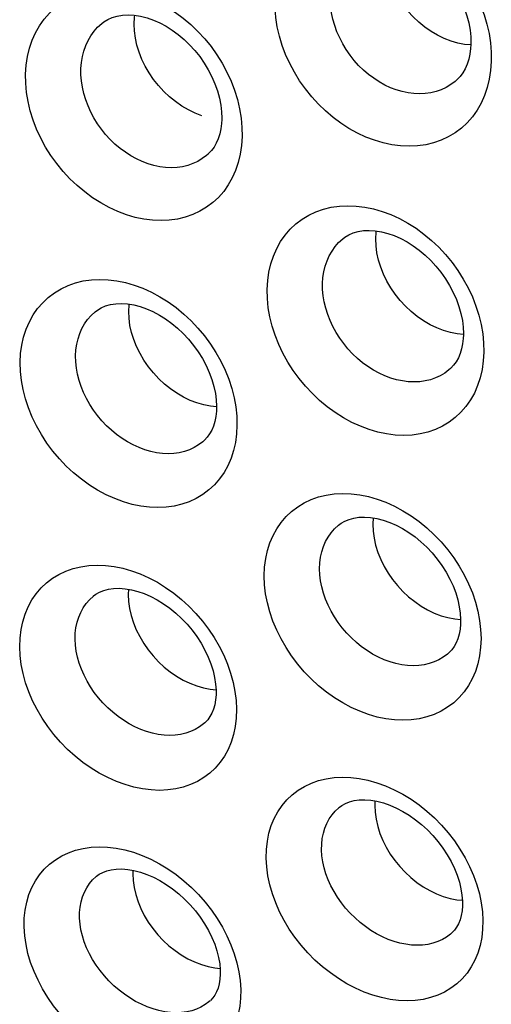
# Model space of a CAD drawing. Units: inches. Extents: x 64.9 to 145.3, y 113.1 to 184.2.
# Drawn here: x 99.7 to 102, y 140.4 to 145.2 of the extents above; entities that cross this region are included whole.
import ezdxf

# ---------------------------------------------------------------- set-up
doc = ezdxf.new("R2010")
doc.units = ezdxf.units.IN
doc.header["$MEASUREMENT"] = 0

# ---------------------------------------------------------------- blocks, each defined once
blk = doc.blocks.new('block 4532')
at = {"color": 7, "lineweight": 25, "true_color": 0xffffff}
blk.add_lwpolyline([(101.7199, 142.2647), (101.7534, 142.2551), (101.7867, 142.2486), (101.8157, 142.2459)], dxfattribs=at)
blk = doc.blocks.new('block 4548')
at = {"color": 7, "lineweight": 25, "true_color": 0xffffff}
blk.add_lwpolyline([(100.5454, 140.5554), (100.5788, 140.5458), (100.6121, 140.5393), (100.6373, 140.5369)], dxfattribs=at)
blk = doc.blocks.new('block 4551')
at = {"color": 7, "lineweight": 25, "true_color": 0xffffff}
blk.add_lwpolyline([(101.731, 140.8889), (101.7644, 140.8793), (101.7977, 140.8728), (101.8244, 140.8702)], dxfattribs=at)
blk = doc.blocks.new('block 4554')
at = {"color": 7, "lineweight": 25, "true_color": 0xffffff}
blk.add_lwpolyline([(100.5225, 141.9207), (100.556, 141.911), (100.5893, 141.9046), (100.6173, 141.9019)], dxfattribs=at)
blk = doc.blocks.new('block 4752')
at = {"color": 7, "lineweight": 25, "true_color": 0xffffff}
blk.add_lwpolyline([(100.209, 141.0005), (100.2108, 140.9668), (100.2157, 140.9326), (100.2238, 140.898), (100.2349, 140.8635), (100.249, 140.8293), (100.2659, 140.7957), (100.2854, 140.763), (100.3075, 140.7316), (100.3318, 140.7017), (100.3582, 140.6736), (100.3864, 140.6476), (100.4162, 140.6238), (100.4472, 140.6025), (100.4793, 140.5839), (100.5122, 140.5682), (100.5454, 140.5554)], dxfattribs=at)
blk = doc.blocks.new('block 4757')
at = {"color": 7, "lineweight": 25, "true_color": 0xffffff}
blk.add_lwpolyline([(101.3949, 141.3351), (101.3967, 141.3014), (101.4016, 141.2671), (101.4096, 141.2324), (101.4206, 141.1978), (101.4347, 141.1635), (101.4515, 141.1298), (101.471, 141.0971), (101.493, 141.0656), (101.5173, 141.0356), (101.5436, 141.0074), (101.5718, 140.9813), (101.6016, 140.9575), (101.6327, 140.9361), (101.6648, 140.9175), (101.6977, 140.9017), (101.731, 140.8889)], dxfattribs=at)
blk = doc.blocks.new('block 4759')
at = {"color": 7, "lineweight": 25, "true_color": 0xffffff}
blk.add_lwpolyline([(100.1871, 142.3678), (100.1887, 142.334), (100.1936, 142.2995), (100.2015, 142.2648), (100.2125, 142.2301), (100.2265, 142.1957), (100.2432, 142.162), (100.2627, 142.1292), (100.2847, 142.0976), (100.3089, 142.0676), (100.3352, 142.0393), (100.3634, 142.0132), (100.3932, 141.9893), (100.4243, 141.9679), (100.4564, 141.9492), (100.4892, 141.9334), (100.5225, 141.9207)], dxfattribs=at)
blk = doc.blocks.new('block 4763')
at = {"color": 7, "lineweight": 25, "true_color": 0xffffff}
blk.add_lwpolyline([(101.3852, 142.7126), (101.3868, 142.6788), (101.3915, 142.6443), (101.3994, 142.6095), (101.4103, 142.5747), (101.4242, 142.5402), (101.441, 142.5064), (101.4604, 142.4735), (101.4823, 142.4419), (101.5065, 142.4119), (101.5328, 142.3836), (101.5609, 142.3574), (101.5906, 142.3334), (101.6217, 142.312), (101.6538, 142.2934), (101.6866, 142.2775), (101.7199, 142.2647)], dxfattribs=at)
blk = doc.blocks.new('block 4795')
at = {"color": 7, "lineweight": 25, "true_color": 0xffffff}
blk.add_lwpolyline([(100.6382, 140.5225), (100.6382, 140.5082), (100.6366, 140.4842), (100.6329, 140.4612), (100.6272, 140.4403), (100.62, 140.4219), (100.6114, 140.4058), (100.6014, 140.3918), (100.5903, 140.3799)], dxfattribs=at)
blk = doc.blocks.new('block 4801')
at = {"color": 7, "lineweight": 25, "true_color": 0xffffff}
blk.add_lwpolyline([(99.9486, 140.7825), (99.9487, 140.8102), (99.9512, 140.8371), (99.956, 140.8629), (99.9631, 140.8874), (99.9724, 140.9105), (99.9838, 140.9321), (99.9973, 140.952), (100.0127, 140.9702), (100.03, 140.9866), (100.032, 140.9882)], dxfattribs=at)
blk = doc.blocks.new('block 4803')
at = {"color": 7, "lineweight": 25, "true_color": 0xffffff}
blk.add_lwpolyline([(101.8249, 140.8588), (101.8248, 140.8438), (101.8229, 140.8194), (101.8189, 140.7959), (101.813, 140.7746), (101.8054, 140.7556), (101.7964, 140.7388), (101.7859, 140.7243), (101.7743, 140.7119), (101.7725, 140.7102)], dxfattribs=at)
blk = doc.blocks.new('block 4807')
at = {"color": 7, "lineweight": 25, "true_color": 0xffffff}
blk.add_lwpolyline([(100.6175, 141.8931), (100.6173, 141.8774), (100.6151, 141.8526), (100.6109, 141.8287), (100.6046, 141.8069), (100.5967, 141.7873), (100.5872, 141.77), (100.5764, 141.7549), (100.5642, 141.742), (100.5623, 141.7401)], dxfattribs=at)
blk = doc.blocks.new('block 4808')
at = {"color": 7, "lineweight": 25, "true_color": 0xffffff}
blk.add_lwpolyline([(101.1346, 141.1172), (101.1351, 141.1453), (101.138, 141.1725), (101.1432, 141.1985), (101.1507, 141.2234), (101.1603, 141.2468), (101.1721, 141.2687), (101.1859, 141.289), (101.2017, 141.3075), (101.2193, 141.3241), (101.2212, 141.3257)], dxfattribs=at)
blk = doc.blocks.new('block 4810')
at = {"color": 7, "lineweight": 25, "true_color": 0xffffff}
blk.add_lwpolyline([(99.6769, 140.7401), (99.6778, 140.7823), (99.6819, 140.8226), (99.6894, 140.8611), (99.7004, 140.8979), (99.7147, 140.9328), (99.732, 140.9653), (99.7523, 140.9953), (99.7757, 141.0229), (99.8016, 141.0475), (99.8301, 141.0692), (99.8612, 141.088), (99.8942, 141.1035), (99.9294, 141.1157), (99.9665, 141.1247), (100.0049, 141.1302), (100.0448, 141.1322), (100.086, 141.1307), (100.1278, 141.1258), (100.1702, 141.1173), (100.2132, 141.1053), (100.2559, 141.09), (100.2983, 141.0713), (100.3404, 141.0494), (100.3814, 141.0246), (100.4212, 140.9968), (100.4599, 140.9662), (100.4967, 140.9334), (100.5316, 140.8982), (100.5646, 140.8608), (100.5952, 140.8218), (100.6231, 140.7812), (100.6485, 140.7391), (100.6709, 140.6963), (100.6903, 140.6527), (100.7066, 140.6084), (100.7196, 140.5643), (100.7291, 140.5206), (100.7353, 140.477), (100.7382, 140.4337)], dxfattribs=at)
blk = doc.blocks.new('block 4813')
at = {"color": 7, "lineweight": 25, "true_color": 0xffffff}
blk.add_lwpolyline([(100.7382, 140.4337), (100.7373, 140.3914), (100.7331, 140.3509), (100.7255, 140.3125), (100.7146, 140.2757), (100.7003, 140.2409), (100.6831, 140.2086), (100.6628, 140.1788), (100.6396, 140.1516), (100.6139, 140.1273), (100.5856, 140.106), (100.5548, 140.0876), (100.522, 140.0725), (100.4872, 140.0606), (100.4504, 140.052), (100.4122, 140.0467), (100.3726, 140.045), (100.3316, 140.0466), (100.29, 140.0517), (100.2477, 140.0603), (100.2048, 140.0723), (100.1622, 140.0876), (100.1198, 140.1062), (100.0777, 140.128), (100.0366, 140.1526), (99.9967, 140.1801), (99.9578, 140.2104), (99.9208, 140.243), (99.8857, 140.2779), (99.8524, 140.3151), (99.8216, 140.3538), (99.7934, 140.3941), (99.7677, 140.4359), (99.7451, 140.4785), (99.7255, 140.5219), (99.7089, 140.566), (99.6958, 140.61), (99.6861, 140.6535), (99.6798, 140.6969), (99.6769, 140.7401)], dxfattribs=at)
blk = doc.blocks.new('block 4815')
at = {"color": 7, "lineweight": 25, "true_color": 0xffffff}
blk.add_lwpolyline([(101.8158, 142.2396), (101.8153, 142.2232), (101.8129, 142.198), (101.8084, 142.1737), (101.8019, 142.1514), (101.7936, 142.1313), (101.7837, 142.1135), (101.7724, 142.0978), (101.7598, 142.0844), (101.7577, 142.0824)], dxfattribs=at)
blk = doc.blocks.new('block 4816')
at = {"color": 7, "lineweight": 25, "true_color": 0xffffff}
blk.add_lwpolyline([(100.8629, 141.0774), (100.8642, 141.1199), (100.8687, 141.1605), (100.8766, 141.1992), (100.8879, 141.2364), (100.9025, 141.2716), (100.9202, 141.3044), (100.9409, 141.3348), (100.9646, 141.3626), (100.9908, 141.3875), (101.0197, 141.4095), (101.0511, 141.4285), (101.0845, 141.4442), (101.1199, 141.4566), (101.1573, 141.4657), (101.196, 141.4713), (101.2361, 141.4734), (101.2775, 141.4719), (101.3194, 141.467), (101.3619, 141.4584), (101.4049, 141.4463), (101.4475, 141.431), (101.4899, 141.4122), (101.5319, 141.3902), (101.5727, 141.3652), (101.6124, 141.3373), (101.6509, 141.3066), (101.6874, 141.2735), (101.7221, 141.2382), (101.7549, 141.2005), (101.7851, 141.1613), (101.8127, 141.1205), (101.8378, 141.0782), (101.8599, 141.0351), (101.8788, 140.9912), (101.8948, 140.9466), (101.9075, 140.9022), (101.9166, 140.8582), (101.9225, 140.8144), (101.9249, 140.7708)], dxfattribs=at)
blk = doc.blocks.new('block 4819')
at = {"color": 7, "lineweight": 25, "true_color": 0xffffff}
blk.add_lwpolyline([(101.9249, 140.7708), (101.9237, 140.7282), (101.9192, 140.6875), (101.9113, 140.6487), (101.9, 140.6115), (101.8853, 140.5763), (101.8677, 140.5436), (101.8471, 140.5135), (101.8235, 140.4859), (101.7973, 140.4613), (101.7686, 140.4397), (101.7373, 140.421), (101.7041, 140.4057), (101.6689, 140.3937), (101.6317, 140.3849), (101.5932, 140.3797), (101.5533, 140.3779), (101.5121, 140.3796), (101.4704, 140.3848), (101.428, 140.3935), (101.3851, 140.4056), (101.3425, 140.421), (101.3002, 140.4398), (101.2582, 140.4617), (101.2173, 140.4865), (101.1776, 140.5142), (101.139, 140.5448), (101.1022, 140.5776), (101.0674, 140.6127), (101.0345, 140.6501), (101.004, 140.689), (100.9762, 140.7295), (100.9509, 140.7716), (100.9287, 140.8144), (100.9095, 140.858), (100.8934, 140.9023), (100.8806, 140.9465), (100.8714, 140.9903), (100.8655, 141.0339), (100.8629, 141.0774)], dxfattribs=at)
blk = doc.blocks.new('block 4820')
at = {"color": 7, "lineweight": 25, "true_color": 0xffffff}
blk.add_lwpolyline([(99.9269, 142.15), (99.9277, 142.1783), (99.931, 142.2058), (99.9365, 142.2322), (99.9443, 142.2573), (99.9543, 142.2811), (99.9665, 142.3033), (99.9807, 142.3239), (99.9968, 142.3427), (100.0165, 142.3611)], dxfattribs=at)
blk = doc.blocks.new('block 4823')
at = {"color": 7, "lineweight": 25, "true_color": 0xffffff}
blk.add_lwpolyline([(100.6198, 143.284), (100.6192, 143.2669), (100.6165, 143.2413), (100.6117, 143.2167), (100.6048, 143.1939), (100.5962, 143.1733), (100.586, 143.1549), (100.5742, 143.1388), (100.5612, 143.1248), (100.5589, 143.1228)], dxfattribs=at)
blk = doc.blocks.new('block 4825')
at = {"color": 7, "lineweight": 25, "true_color": 0xffffff}
blk.add_lwpolyline([(99.6551, 142.1126), (99.6567, 142.1553), (99.6616, 142.1962), (99.6699, 142.2353), (99.6815, 142.2728), (99.6965, 142.3084), (99.7146, 142.3416), (99.7357, 142.3722), (99.7598, 142.4004), (99.7864, 142.4256), (99.8157, 142.4479), (99.8475, 142.4671), (99.8813, 142.483), (99.917, 142.4955), (99.9548, 142.5047), (99.9937, 142.5103), (100.034, 142.5124), (100.0756, 142.5109), (100.1176, 142.5059), (100.1601, 142.4972), (100.2031, 142.4851), (100.2457, 142.4696), (100.2879, 142.4507), (100.3297, 142.4285), (100.3703, 142.4034), (100.4098, 142.3754), (100.448, 142.3445), (100.4843, 142.3113), (100.5187, 142.2757), (100.5511, 142.2379), (100.581, 142.1985), (100.6083, 142.1575), (100.633, 142.1149), (100.6547, 142.0716), (100.6733, 142.0276), (100.6889, 141.9827), (100.7012, 141.9381), (100.71, 141.8939), (100.7154, 141.8498), (100.7175, 141.8059)], dxfattribs=at)
blk = doc.blocks.new('block 4826')
at = {"color": 7, "lineweight": 25, "true_color": 0xffffff}
blk.add_lwpolyline([(100.7175, 141.8059), (100.716, 141.763), (100.7111, 141.722), (100.7028, 141.6828), (100.6912, 141.6454), (100.6762, 141.6098), (100.6582, 141.5768), (100.6372, 141.5463), (100.6133, 141.5184), (100.5867, 141.4935), (100.5577, 141.4716), (100.526, 141.4527), (100.4925, 141.4372), (100.457, 141.425), (100.4195, 141.4162), (100.3807, 141.4108), (100.3406, 141.409), (100.2993, 141.4107), (100.2574, 141.4159), (100.215, 141.4247), (100.1721, 141.4369), (100.1295, 141.4524), (100.0873, 141.4713), (100.0454, 141.4934), (100.0047, 141.5183), (99.9651, 141.5462), (99.9267, 141.5769), (99.8902, 141.6099), (99.8556, 141.6452), (99.823, 141.6828), (99.7929, 141.722), (99.7654, 141.7627), (99.7405, 141.805), (99.7186, 141.848), (99.6998, 141.8919), (99.684, 141.9365), (99.6717, 141.981), (99.6628, 142.025), (99.6573, 142.0689), (99.6551, 142.1126)], dxfattribs=at)
blk = doc.blocks.new('block 4832')
at = {"color": 7, "lineweight": 25, "true_color": 0xffffff}
blk.add_lwpolyline([(100.2097, 141.0174), (100.209, 141.0005)], dxfattribs=at)
blk = doc.blocks.new('block 4833')
at = {"color": 7, "lineweight": 25, "true_color": 0xffffff}
blk.add_lwpolyline([(101.125, 142.4948), (101.1262, 142.5234), (101.1298, 142.5512), (101.1357, 142.5779), (101.1439, 142.6033), (101.1543, 142.6274), (101.1668, 142.65), (101.1813, 142.6709), (101.1978, 142.69), (101.2177, 142.7085)], dxfattribs=at)
blk = doc.blocks.new('block 4834')
at = {"color": 7, "lineweight": 25, "true_color": 0xffffff}
blk.add_lwpolyline([(101.3959, 141.357), (101.3949, 141.3351)], dxfattribs=at)
blk = doc.blocks.new('block 4835')
at = {"color": 7, "lineweight": 25, "true_color": 0xffffff}
blk.add_lwpolyline([(101.8295, 143.6408), (101.8287, 143.6229), (101.8258, 143.5969), (101.8207, 143.5719), (101.8135, 143.5487), (101.8046, 143.5277), (101.7939, 143.5087), (101.7817, 143.4921), (101.7682, 143.4776), (101.7659, 143.4755)], dxfattribs=at)
blk = doc.blocks.new('block 4837')
at = {"color": 7, "lineweight": 25, "true_color": 0xffffff}
blk.add_lwpolyline([(101.9158, 142.1533), (101.9139, 142.1101), (101.9086, 142.0688), (101.9001, 142.0294), (101.8881, 141.9916), (101.8728, 141.9557), (101.8544, 141.9223), (101.8331, 141.8915), (101.8087, 141.8632), (101.7818, 141.8379), (101.7523, 141.8158), (101.7203, 141.7967), (101.6864, 141.7809), (101.6505, 141.7686), (101.6127, 141.7597), (101.5737, 141.7543), (101.5334, 141.7525), (101.4918, 141.7542), (101.4499, 141.7595), (101.4074, 141.7683), (101.3645, 141.7806), (101.322, 141.7962), (101.2799, 141.8152), (101.2382, 141.8374), (101.1976, 141.8625), (101.1583, 141.8906), (101.1201, 141.9214), (101.0839, 141.9546), (101.0497, 141.9901), (101.0173, 142.0279), (100.9876, 142.0673), (100.9604, 142.1082), (100.9359, 142.1507), (100.9144, 142.194), (100.896, 142.2381), (100.8806, 142.2829), (100.8687, 142.3276), (100.8602, 142.3719), (100.855, 142.416), (100.8533, 142.46)], dxfattribs=at)
blk = doc.blocks.new('block 4838')
at = {"color": 7, "lineweight": 25, "true_color": 0xffffff}
blk.add_lwpolyline([(100.8533, 142.46), (100.8552, 142.503), (100.8605, 142.5442), (100.8691, 142.5836), (100.8811, 142.6214), (100.8965, 142.6573), (100.9149, 142.6908), (100.9363, 142.7218), (100.9608, 142.7503), (100.9878, 142.7758), (101.0174, 142.7982), (101.0496, 142.8177), (101.0837, 142.8337), (101.1197, 142.8464), (101.1577, 142.8557), (101.1969, 142.8614), (101.2374, 142.8634), (101.2791, 142.862), (101.3212, 142.8569), (101.3637, 142.8482), (101.4066, 142.836), (101.4491, 142.8204), (101.4913, 142.8015), (101.5329, 142.7792), (101.5734, 142.754), (101.6126, 142.7258), (101.6506, 142.6948), (101.6867, 142.6614), (101.7208, 142.6257), (101.7529, 142.5876), (101.7825, 142.548), (101.8094, 142.5068), (101.8338, 142.4641), (101.8551, 142.4205), (101.8734, 142.3762), (101.8886, 142.3312), (101.9005, 142.2862), (101.9089, 142.2418), (101.914, 142.1974), (101.9158, 142.1533)], dxfattribs=at)
blk = doc.blocks.new('block 4840')
at = {"color": 7, "lineweight": 25, "true_color": 0xffffff}
blk.add_lwpolyline([(100.1883, 142.3943), (100.1871, 142.3678)], dxfattribs=at)
blk = doc.blocks.new('block 4842')
at = {"color": 7, "lineweight": 25, "true_color": 0xffffff}
blk.add_lwpolyline([(101.3867, 142.7437), (101.3852, 142.7126)], dxfattribs=at)
blk = doc.blocks.new('block 4843')
at = {"color": 7, "lineweight": 25, "true_color": 0xffffff}
blk.add_lwpolyline([(100.1894, 143.7554), (100.1911, 143.7884), (100.1915, 143.7907)], dxfattribs=at)
blk = doc.blocks.new('block 4845')
at = {"color": 7, "lineweight": 25, "true_color": 0xffffff}
blk.add_lwpolyline([(100.7198, 143.1986), (100.7175, 143.1552), (100.7119, 143.1136), (100.703, 143.0739), (100.6907, 143.0358), (100.6751, 142.9995), (100.6564, 142.9658), (100.6347, 142.9347), (100.61, 142.9061), (100.5828, 142.8806), (100.5529, 142.8582), (100.5206, 142.8388), (100.4863, 142.8229), (100.4501, 142.8104), (100.412, 142.8014), (100.3727, 142.7959), (100.3323, 142.7941), (100.2906, 142.7958), (100.2485, 142.8011), (100.206, 142.81), (100.1632, 142.8224), (100.1207, 142.8381), (100.0787, 142.8571), (100.0371, 142.8795), (99.9967, 142.9048), (99.9576, 142.9329), (99.9196, 142.964), (99.8837, 142.9974), (99.8497, 143.0331), (99.8177, 143.0711), (99.7883, 143.1107), (99.7615, 143.1518), (99.7373, 143.1945), (99.7162, 143.238), (99.6982, 143.2823), (99.6833, 143.3273), (99.6717, 143.3722), (99.6636, 143.4167), (99.6589, 143.461), (99.6575, 143.5053)], dxfattribs=at)
blk = doc.blocks.new('block 4847')
at = {"color": 7, "lineweight": 25, "true_color": 0xffffff}
blk.add_lwpolyline([(100.6449, 144.6954), (100.6439, 144.6767), (100.6407, 144.6504), (100.6353, 144.6251), (100.6279, 144.6015), (100.6186, 144.5799), (100.6076, 144.5605), (100.595, 144.5433), (100.581, 144.5284), (100.5785, 144.5262)], dxfattribs=at)
blk = doc.blocks.new('block 4849')
at = {"color": 7, "lineweight": 25, "true_color": 0xffffff}
blk.add_lwpolyline([(99.6575, 143.5053), (99.6598, 143.5485), (99.6654, 143.59), (99.6744, 143.6297), (99.6868, 143.6678), (99.7025, 143.7041), (99.7213, 143.7379), (99.7431, 143.7692), (99.768, 143.798), (99.7954, 143.8238), (99.8254, 143.8465), (99.8579, 143.8661), (99.8924, 143.8824), (99.9287, 143.8951), (99.967, 143.9045), (100.0065, 143.9102), (100.0471, 143.9123), (100.0889, 143.9107), (100.131, 143.9056), (100.1735, 143.8969), (100.2164, 143.8846), (100.2588, 143.8689), (100.3008, 143.8499), (100.3423, 143.8275), (100.3825, 143.8022), (100.4215, 143.7739), (100.4592, 143.7427), (100.495, 143.7092), (100.5288, 143.6733), (100.5606, 143.6351), (100.5898, 143.5953), (100.6164, 143.5539), (100.6404, 143.511), (100.6614, 143.4673), (100.6793, 143.4227), (100.6941, 143.3775), (100.7056, 143.3323), (100.7137, 143.2876), (100.7184, 143.243), (100.7198, 143.1986)], dxfattribs=at)
blk = doc.blocks.new('block 4851')
at = {"color": 7, "lineweight": 25, "true_color": 0xffffff}
blk.add_lwpolyline([(101.3997, 144.1104), (101.4015, 144.1435), (101.4025, 144.1497)], dxfattribs=at)
blk = doc.blocks.new('block 4853')
at = {"color": 7, "lineweight": 25, "true_color": 0xffffff}
blk.add_lwpolyline([(100.2161, 145.1633), (100.2179, 145.1964), (100.2195, 145.2064)], dxfattribs=at)
blk = doc.blocks.new('block 4855')
at = {"color": 7, "lineweight": 25, "true_color": 0xffffff}
blk.add_lwpolyline([(99.9292, 143.5375), (99.9308, 143.5665), (99.9348, 143.5945), (99.941, 143.6215), (99.9495, 143.6473), (99.9603, 143.6717), (99.9731, 143.6945), (99.988, 143.7157), (100.0049, 143.7351), (100.025, 143.7537)], dxfattribs=at)
blk = doc.blocks.new('block 4859')
at = {"color": 7, "lineweight": 25, "true_color": 0xffffff}
blk.add_lwpolyline([(101.9295, 143.5563), (101.9269, 143.5125), (101.9209, 143.4705), (101.9117, 143.4305), (101.899, 143.3921), (101.883, 143.3555), (101.864, 143.3215), (101.8419, 143.2901), (101.8168, 143.2612), (101.7893, 143.2355), (101.7591, 143.2128), (101.7265, 143.1933), (101.6919, 143.1772), (101.6555, 143.1646), (101.6171, 143.1554), (101.5776, 143.1499), (101.5369, 143.1481), (101.4951, 143.1498), (101.4529, 143.1551), (101.4103, 143.1641), (101.3674, 143.1766), (101.325, 143.1924), (101.2831, 143.2116), (101.2416, 143.2341), (101.2014, 143.2595), (101.1625, 143.2879), (101.1249, 143.3191), (101.0893, 143.3526), (101.0557, 143.3884), (101.024, 143.4266), (100.995, 143.4663), (100.9686, 143.5075), (100.9449, 143.5504), (100.9242, 143.594), (100.9066, 143.6385), (100.892, 143.6837), (100.8808, 143.7288), (100.8731, 143.7736), (100.8687, 143.8182), (100.8677, 143.8628)], dxfattribs=at)
blk = doc.blocks.new('block 4861')
at = {"color": 7, "lineweight": 25, "true_color": 0xffffff}
blk.add_lwpolyline([(100.8677, 143.8628), (100.8704, 143.9064), (100.8764, 143.9482), (100.8857, 143.9882), (100.8985, 144.0266), (100.9147, 144.0633), (100.9338, 144.0974), (100.9561, 144.129), (100.9813, 144.1581), (101.0091, 144.1841), (101.0395, 144.207), (101.0723, 144.2268), (101.1071, 144.2432), (101.1437, 144.256), (101.1822, 144.2654), (101.2218, 144.2712), (101.2625, 144.2732), (101.3044, 144.2717), (101.3466, 144.2666), (101.3891, 144.2578), (101.4319, 144.2454), (101.4742, 144.2297), (101.516, 144.2105), (101.5572, 144.1881), (101.5973, 144.1627), (101.636, 144.1343), (101.6734, 144.1031), (101.7088, 144.0695), (101.7423, 144.0335), (101.7737, 143.9952), (101.8026, 143.9552), (101.8289, 143.9137), (101.8526, 143.8705), (101.8732, 143.8266), (101.8907, 143.7818), (101.9053, 143.7363), (101.9164, 143.6908), (101.9241, 143.6459), (101.9285, 143.601), (101.9295, 143.5563)], dxfattribs=at)
blk = doc.blocks.new('block 4862')
at = {"color": 7, "lineweight": 25, "true_color": 0xffffff}
blk.add_lwpolyline([(101.8661, 145.0623), (101.8649, 145.043), (101.8614, 145.0163), (101.8557, 144.9906), (101.848, 144.9666), (101.8384, 144.9446), (101.827, 144.9247), (101.814, 144.907), (101.7996, 144.8917), (101.797, 144.8893)], dxfattribs=at)
blk = doc.blocks.new('block 4866')
at = {"color": 7, "lineweight": 25, "true_color": 0xffffff}
blk.add_lwpolyline([(100.745, 144.6119), (100.742, 144.5677), (100.7356, 144.5254), (100.726, 144.485), (100.713, 144.4463), (100.6966, 144.4094), (100.6772, 144.3751), (100.6548, 144.3434), (100.6294, 144.3143), (100.6015, 144.2883), (100.5711, 144.2655), (100.5381, 144.2458), (100.5033, 144.2295), (100.4666, 144.2168), (100.4281, 144.2076), (100.3884, 144.202), (100.3476, 144.2001), (100.3056, 144.2018), (100.2634, 144.2072), (100.2208, 144.2162), (100.1779, 144.2288), (100.1355, 144.2447), (100.0937, 144.264), (100.0524, 144.2866), (100.0124, 144.3121), (99.9738, 144.3406), (99.9365, 144.3719), (99.9012, 144.4055), (99.8679, 144.4415), (99.8366, 144.4797), (99.808, 144.5195), (99.782, 144.5609), (99.7586, 144.6039), (99.7382, 144.6477), (99.721, 144.6924), (99.7068, 144.7378), (99.696, 144.7832), (99.6886, 144.8282), (99.6846, 144.8732), (99.684, 144.9181)], dxfattribs=at)
blk = doc.blocks.new('block 4868')
at = {"color": 7, "lineweight": 25, "true_color": 0xffffff}
blk.add_lwpolyline([(101.1394, 143.8925), (101.1414, 143.9217), (101.1457, 143.95), (101.1523, 143.9774), (101.1612, 144.0035), (101.1723, 144.0282), (101.1856, 144.0513), (101.2008, 144.0728), (101.218, 144.0925), (101.2381, 144.111)], dxfattribs=at)
blk = doc.blocks.new('block 4873')
at = {"color": 7, "lineweight": 25, "true_color": 0xffffff}
blk.add_lwpolyline([(99.684, 144.9181), (99.687, 144.9621), (99.6934, 145.0043), (99.7032, 145.0447), (99.7164, 145.0835), (99.7329, 145.1204), (99.7525, 145.1549), (99.7751, 145.1867), (99.8008, 145.216), (99.8289, 145.2422), (99.8596, 145.2653), (99.8927, 145.2852), (99.9277, 145.3017), (99.9646, 145.3146), (100.0033, 145.324), (100.0431, 145.3298), (100.084, 145.3319), (100.1259, 145.3303), (100.1682, 145.3251), (100.2107, 145.3163), (100.2535, 145.3038), (100.2957, 145.2879), (100.3373, 145.2687), (100.3784, 145.2461), (100.4181, 145.2206), (100.4565, 145.1922), (100.4936, 145.1609), (100.5287, 145.1272), (100.5617, 145.0911), (100.5928, 145.0528), (100.6213, 145.0128), (100.6471, 144.9712), (100.6704, 144.9279), (100.6907, 144.8838), (100.7079, 144.8389), (100.7221, 144.7931), (100.7329, 144.7474), (100.7402, 144.7021), (100.7443, 144.657), (100.745, 144.6119)], dxfattribs=at)
blk = doc.blocks.new('block 4879')
at = {"color": 7, "lineweight": 25, "true_color": 0xffffff}
blk.add_lwpolyline([(101.9662, 144.9798), (101.9628, 144.9353), (101.9561, 144.8926), (101.9461, 144.8519), (101.9327, 144.8128), (101.9159, 144.7756), (101.8962, 144.741), (101.8734, 144.7091), (101.8476, 144.6797), (101.8194, 144.6535), (101.7886, 144.6305), (101.7554, 144.6106), (101.7203, 144.5942), (101.6834, 144.5814), (101.6446, 144.5721), (101.6047, 144.5665), (101.5637, 144.5646), (101.5217, 144.5664), (101.4793, 144.5718), (101.4367, 144.5809), (101.3938, 144.5936), (101.3515, 144.6096), (101.3099, 144.629), (101.2688, 144.6518), (101.229, 144.6774), (101.1907, 144.706), (101.1537, 144.7374), (101.1188, 144.7711), (101.0859, 144.8071), (101.0551, 144.8454), (101.0269, 144.8853), (101.0013, 144.9268), (100.9783, 144.9699), (100.9583, 145.0139), (100.9415, 145.0587), (100.9277, 145.1043), (100.9172, 145.1499), (100.9102, 145.1952), (100.9066, 145.2405), (100.9063, 145.2857)], dxfattribs=at)
blk = doc.blocks.new('block 4883')
at = {"color": 7, "lineweight": 25, "true_color": 0xffffff}
blk.add_lwpolyline([(100.9063, 145.2857), (100.9097, 145.3301), (100.9165, 145.3726), (100.9266, 145.4133), (100.9402, 145.4524), (100.9572, 145.4897), (100.9771, 145.5244), (101.0001, 145.5565), (101.0261, 145.586), (101.0545, 145.6124), (101.0855, 145.6356), (101.119, 145.6557), (101.1542, 145.6723), (101.1913, 145.6853), (101.2302, 145.6948), (101.2701, 145.7006), (101.3111, 145.7027), (101.3532, 145.7011), (101.3954, 145.6959), (101.4379, 145.687), (101.4807, 145.6744), (101.5228, 145.6585), (101.5643, 145.6392), (101.6051, 145.6165), (101.6446, 145.591), (101.6827, 145.5624), (101.7194, 145.531), (101.7542, 145.4973), (101.7869, 145.4612), (101.8176, 145.4227), (101.8457, 145.3827), (101.8712, 145.3409), (101.8941, 145.2976), (101.914, 145.2533), (101.9308, 145.2082), (101.9447, 145.1622), (101.9551, 145.1163), (101.9621, 145.0707), (101.9658, 145.0252), (101.9662, 144.9798)], dxfattribs=at)
blk = doc.blocks.new('block 4885')
at = {"color": 7, "lineweight": 25, "true_color": 0xffffff}
blk.add_lwpolyline([(99.9555, 144.9453), (99.9579, 144.9748), (99.9626, 145.0035), (99.9697, 145.0312), (99.979, 145.0576), (99.9905, 145.0826), (100.0041, 145.1061), (100.0197, 145.1278), (100.0372, 145.1476), (100.0572, 145.166)], dxfattribs=at)
blk = doc.blocks.new('block 4962')
at = {"color": 7, "lineweight": 25, "true_color": 0xffffff}
blk.add_lwpolyline([(100.5786, 144.5262), (100.5785, 144.5262)], dxfattribs=at)
blk = doc.blocks.new('block 4963')
at = {"color": 7, "lineweight": 25, "true_color": 0xffffff}
blk.add_lwpolyline([(101.797, 144.8893), (101.797, 144.8893)], dxfattribs=at)
blk = doc.blocks.new('block 4991')
at = {"color": 7, "lineweight": 25, "true_color": 0xffffff}
blk.add_lwpolyline([(100.559, 143.1228), (100.5519, 143.1166), (100.5317, 143.1015), (100.5099, 143.0885), (100.4867, 143.0778), (100.4622, 143.0694), (100.4367, 143.0633), (100.4101, 143.0597), (100.3827, 143.0584), (100.3548, 143.0596), (100.3263, 143.0632), (100.2976, 143.0692), (100.2689, 143.0775), (100.2402, 143.0881), (100.2118, 143.101), (100.1839, 143.116), (100.1566, 143.1331), (100.1302, 143.1521), (100.1048, 143.1729), (100.0805, 143.1954), (100.0576, 143.2195), (100.0362, 143.245), (100.0164, 143.2717), (99.9983, 143.2995), (99.9822, 143.3281), (99.968, 143.3575), (99.956, 143.3873), (99.946, 143.4175), (99.9384, 143.4479), (99.933, 143.4781), (99.9299, 143.5081), (99.9292, 143.5375)], dxfattribs=at)
blk = doc.blocks.new('block 4997')
at = {"color": 7, "lineweight": 25, "true_color": 0xffffff}
blk.add_lwpolyline([(100.5785, 144.5262), (100.5708, 144.5194), (100.55, 144.5038), (100.5277, 144.4905), (100.504, 144.4794), (100.4791, 144.4708), (100.4531, 144.4645), (100.4262, 144.4607), (100.3985, 144.4593), (100.3703, 144.4605), (100.3417, 144.4641), (100.313, 144.4701), (100.2842, 144.4786), (100.2556, 144.4894), (100.2274, 144.5024), (100.1998, 144.5176), (100.1729, 144.5349), (100.1469, 144.5542), (100.122, 144.5752), (100.0983, 144.598), (100.076, 144.6224), (100.0553, 144.6482), (100.0362, 144.6752), (100.0189, 144.7033), (100.0034, 144.7323), (99.99, 144.762), (99.9787, 144.7923), (99.9695, 144.823), (99.9625, 144.8538), (99.9579, 144.8846), (99.9555, 144.9151), (99.9555, 144.9453)], dxfattribs=at)
blk = doc.blocks.new('block 5000')
at = {"color": 7, "lineweight": 25, "true_color": 0xffffff}
blk.add_lwpolyline([(101.797, 144.8893), (101.7888, 144.8821), (101.7677, 144.8664), (101.7451, 144.8529), (101.7212, 144.8417), (101.6961, 144.8329), (101.6699, 144.8265), (101.6428, 144.8226), (101.615, 144.8213), (101.5867, 144.8224), (101.558, 144.826), (101.5293, 144.8321), (101.5005, 144.8406), (101.472, 144.8515), (101.4439, 144.8646), (101.4165, 144.88), (101.3898, 144.8974), (101.3641, 144.9167), (101.3395, 144.9379), (101.3161, 144.9608), (101.2942, 144.9853), (101.2738, 145.0111), (101.2551, 145.0383), (101.2381, 145.0665), (101.2231, 145.0956), (101.21, 145.1255), (101.1991, 145.156), (101.1903, 145.1869), (101.1837, 145.2179), (101.1794, 145.249), (101.1774, 145.2798), (101.1778, 145.3103)], dxfattribs=at)
blk = doc.blocks.new('block 5053')
at = {"color": 7, "lineweight": 25, "true_color": 0xffffff}
blk.add_lwpolyline([(100.0572, 145.166), (100.0573, 145.1661)], dxfattribs=at)
blk = doc.blocks.new('block 5057')
at = {"color": 7, "lineweight": 25, "true_color": 0xffffff}
blk.add_lwpolyline([(100.025, 143.7537), (100.025, 143.7537)], dxfattribs=at)
blk = doc.blocks.new('block 5107')
at = {"color": 7, "lineweight": 25, "true_color": 0xffffff}
blk.add_lwpolyline([(101.2823, 145.5332), (101.2912, 145.5401), (101.3114, 145.5528), (101.3336, 145.5629), (101.358, 145.5704), (101.3843, 145.575), (101.4127, 145.5767), (101.4426, 145.5751), (101.4735, 145.5704), (101.5047, 145.5625), (101.5359, 145.5517), (101.5671, 145.5379), (101.5977, 145.5215), (101.6276, 145.5025), (101.6567, 145.481), (101.6848, 145.457), (101.7116, 145.4309), (101.737, 145.4027), (101.7608, 145.3725), (101.7826, 145.3406), (101.8023, 145.3075), (101.8195, 145.2733), (101.8342, 145.2385), (101.8462, 145.2034), (101.8555, 145.1685), (101.8619, 145.1341), (101.8654, 145.1007), (101.8662, 145.0687), (101.8661, 145.0624)], dxfattribs=at)
blk = doc.blocks.new('block 5108')
at = {"color": 7, "lineweight": 25, "true_color": 0xffffff}
blk.add_lwpolyline([(100.0572, 145.166), (100.067, 145.1735), (100.0867, 145.1857), (100.1086, 145.1954), (100.1327, 145.2026), (100.1589, 145.207), (100.1871, 145.2085), (100.2169, 145.2068), (100.2478, 145.2019), (100.279, 145.194), (100.3104, 145.1831), (100.3417, 145.1693), (100.3726, 145.1528), (100.4026, 145.1338), (100.432, 145.1122), (100.4604, 145.0883), (100.4875, 145.0621), (100.5131, 145.0339), (100.5372, 145.0038), (100.5593, 144.972), (100.5792, 144.9389), (100.5968, 144.9049), (100.6117, 144.8702), (100.624, 144.8354), (100.6335, 144.8007), (100.6401, 144.7666), (100.6439, 144.7335), (100.645, 144.7018), (100.6449, 144.6954)], dxfattribs=at)
blk = doc.blocks.new('block 5110')
at = {"color": 7, "lineweight": 25, "true_color": 0xffffff}
blk.add_lwpolyline([(101.2382, 144.111), (101.2487, 144.119), (101.268, 144.1307), (101.2895, 144.14), (101.3133, 144.1469), (101.3393, 144.1511), (101.3674, 144.1524), (101.3971, 144.1506), (101.4279, 144.1456), (101.4592, 144.1376), (101.4907, 144.1267), (101.5221, 144.1129), (101.5532, 144.0963), (101.5835, 144.0773), (101.6131, 144.0557), (101.6417, 144.0317), (101.6691, 144.0056), (101.695, 143.9774), (101.7194, 143.9473), (101.7417, 143.9156), (101.7619, 143.8826), (101.7797, 143.8487), (101.795, 143.8143), (101.8075, 143.7796), (101.8173, 143.7451), (101.8242, 143.7113), (101.8282, 143.6785), (101.8296, 143.6473), (101.8295, 143.6409)], dxfattribs=at)
blk = doc.blocks.new('block 5113')
at = {"color": 7, "lineweight": 25, "true_color": 0xffffff}
blk.add_lwpolyline([(100.025, 143.7538), (100.0362, 143.7622), (100.0551, 143.7733), (100.0763, 143.7823), (100.0997, 143.7889), (100.1255, 143.7928), (100.1534, 143.794), (100.183, 143.7921), (100.2138, 143.7871), (100.2451, 143.779), (100.2767, 143.768), (100.3082, 143.7542), (100.3395, 143.7376), (100.37, 143.7185), (100.3999, 143.6969), (100.4288, 143.673), (100.4564, 143.6469), (100.4826, 143.6187), (100.5072, 143.5886), (100.5299, 143.557), (100.5504, 143.5242), (100.5684, 143.4904), (100.5839, 143.4561), (100.5967, 143.4217), (100.6067, 143.3875), (100.6139, 143.3539), (100.6182, 143.3215), (100.6198, 143.2906), (100.6198, 143.2842)], dxfattribs=at)
blk = doc.blocks.new('block 5176')
at = {"color": 7, "lineweight": 25, "true_color": 0xffffff}
blk.add_lwpolyline([(101.866, 145.0607), (101.8354, 145.0636), (101.8022, 145.07), (101.7689, 145.0796)], dxfattribs=at)
blk = doc.blocks.new('block 5182')
at = {"color": 7, "lineweight": 25, "true_color": 0xffffff}
blk.add_lwpolyline([(101.8295, 143.6427), (101.7993, 143.6455), (101.766, 143.652), (101.7325, 143.6616)], dxfattribs=at)
blk = doc.blocks.new('block 5189')
at = {"color": 7, "lineweight": 25, "true_color": 0xffffff}
blk.add_lwpolyline([(100.6198, 143.288), (100.59, 143.2909), (100.5567, 143.2973), (100.5233, 143.307)], dxfattribs=at)
blk = doc.blocks.new('block 5274')
at = {"color": 7, "lineweight": 25, "true_color": 0xffffff}
blk.add_lwpolyline([(100.5233, 143.307), (100.49, 143.3197), (100.4572, 143.3356), (100.4251, 143.3543), (100.3941, 143.3757), (100.3644, 143.3996), (100.3363, 143.4259), (100.3101, 143.4542), (100.2859, 143.4843), (100.2641, 143.516), (100.2447, 143.5489), (100.2281, 143.5827), (100.2143, 143.6172), (100.2034, 143.6521), (100.1956, 143.6869), (100.1909, 143.7215), (100.1894, 143.7554)], dxfattribs=at)
blk = doc.blocks.new('block 5281')
at = {"color": 7, "lineweight": 25, "true_color": 0xffffff}
blk.add_lwpolyline([(101.7325, 143.6616), (101.6993, 143.6744), (101.6665, 143.6902), (101.6345, 143.7089), (101.6035, 143.7304), (101.5739, 143.7543), (101.5458, 143.7806), (101.5197, 143.8089), (101.4956, 143.8391), (101.4738, 143.8707), (101.4546, 143.9037), (101.438, 143.9376), (101.4242, 143.9721), (101.4135, 144.007), (101.4057, 144.0419), (101.4012, 144.0764), (101.3997, 144.1104)], dxfattribs=at)
blk = doc.blocks.new('block 5288')
at = {"color": 7, "lineweight": 25, "true_color": 0xffffff}
blk.add_lwpolyline([(100.5477, 144.7143), (100.5145, 144.7271), (100.4818, 144.743), (100.4498, 144.7617), (100.4189, 144.7831), (100.3893, 144.807), (100.3614, 144.8333), (100.3353, 144.8616), (100.3113, 144.8918), (100.2896, 144.9235), (100.2704, 144.9564), (100.2539, 144.9903), (100.2403, 145.0249), (100.2296, 145.0598), (100.2219, 145.0947), (100.2174, 145.1293), (100.2161, 145.1633)], dxfattribs=at)
blk = doc.blocks.new('block 5299')
at = {"color": 7, "lineweight": 25, "true_color": 0xffffff}
blk.add_lwpolyline([(101.7689, 145.0796), (101.7357, 145.0924), (101.703, 145.1082), (101.6711, 145.1269), (101.6403, 145.1483), (101.6108, 145.1722), (101.5829, 145.1985), (101.5569, 145.2268), (101.533, 145.257), (101.5114, 145.2886), (101.4923, 145.3216), (101.4759, 145.3555), (101.4624, 145.3901), (101.4518, 145.425), (101.4442, 145.4599), (101.4398, 145.4945), (101.4385, 145.5285)], dxfattribs=at)
blk = doc.blocks.new('block 5699')
at = {"color": 7, "lineweight": 25, "true_color": 0xffffff}
blk.add_lwpolyline([(101.7659, 143.4755), (101.7659, 143.4755)], dxfattribs=at)
blk = doc.blocks.new('block 5709')
at = {"color": 7, "lineweight": 25, "true_color": 0xffffff}
blk.add_lwpolyline([(100.5623, 141.7402), (100.5623, 141.7402)], dxfattribs=at)
blk = doc.blocks.new('block 5713')
at = {"color": 7, "lineweight": 25, "true_color": 0xffffff}
blk.add_lwpolyline([(100.5887, 140.3784), (100.5886, 140.3783)], dxfattribs=at)
blk = doc.blocks.new('block 5714')
at = {"color": 7, "lineweight": 25, "true_color": 0xffffff}
blk.add_lwpolyline([(101.7726, 140.7102), (101.7725, 140.7102)], dxfattribs=at)
blk = doc.blocks.new('block 5732')
at = {"color": 7, "lineweight": 25, "true_color": 0xffffff}
blk.add_lwpolyline([(100.5886, 140.3783), (100.5826, 140.3731), (100.5638, 140.3591), (100.5434, 140.347), (100.5215, 140.3371), (100.4982, 140.3293), (100.4737, 140.3237), (100.4481, 140.3204), (100.4215, 140.3193), (100.3941, 140.3206), (100.3661, 140.3241), (100.3376, 140.3299), (100.3089, 140.338), (100.28, 140.3483), (100.2514, 140.3607), (100.223, 140.3752), (100.1952, 140.3917), (100.1681, 140.4101), (100.1418, 140.4302), (100.1167, 140.452), (100.0927, 140.4752), (100.0701, 140.4999), (100.0491, 140.5257), (100.0297, 140.5525), (100.0122, 140.5802), (99.9965, 140.6086), (99.983, 140.6375), (99.9715, 140.6667), (99.9623, 140.696), (99.9554, 140.7252), (99.9508, 140.7541), (99.9486, 140.7825)], dxfattribs=at)
blk = doc.blocks.new('block 5736')
at = {"color": 7, "lineweight": 25, "true_color": 0xffffff}
blk.add_lwpolyline([(100.5623, 141.7402), (100.5557, 141.7344), (100.5362, 141.7198), (100.5151, 141.7073), (100.4925, 141.697), (100.4686, 141.6889), (100.4435, 141.6831), (100.4174, 141.6796), (100.3904, 141.6785), (100.3627, 141.6797), (100.3344, 141.6832), (100.3058, 141.6891), (100.277, 141.6974), (100.2483, 141.7078), (100.2197, 141.7205), (100.1916, 141.7353), (100.164, 141.7521), (100.1372, 141.7708), (100.1114, 141.7913), (100.0866, 141.8134), (100.0632, 141.8371), (100.0412, 141.8622), (100.0207, 141.8885), (100.002, 141.9158), (99.9852, 141.944), (99.9703, 141.9729), (99.9574, 142.0023), (99.9468, 142.032), (99.9383, 142.0618), (99.9322, 142.0916), (99.9283, 142.121), (99.9269, 142.15)], dxfattribs=at)
blk = doc.blocks.new('block 5738')
at = {"color": 7, "lineweight": 25, "true_color": 0xffffff}
blk.add_lwpolyline([(101.7725, 140.7102), (101.7662, 140.7047), (101.747, 140.6903), (101.7262, 140.678), (101.7039, 140.6679), (101.6803, 140.66), (101.6555, 140.6543), (101.6296, 140.6509), (101.6028, 140.6498), (101.5752, 140.651), (101.5471, 140.6546), (101.5185, 140.6605), (101.4897, 140.6686), (101.4609, 140.679), (101.4323, 140.6916), (101.4041, 140.7063), (101.3764, 140.7229), (101.3494, 140.7415), (101.3234, 140.7618), (101.2984, 140.7838), (101.2747, 140.8073), (101.2524, 140.8321), (101.2317, 140.8582), (101.2127, 140.8852), (101.1955, 140.9132), (101.1803, 140.9418), (101.1671, 140.9709), (101.156, 141.0004), (101.1472, 141.03), (101.1407, 141.0594), (101.1365, 141.0886), (101.1346, 141.1172)], dxfattribs=at)
blk = doc.blocks.new('block 5741')
at = {"color": 7, "lineweight": 25, "true_color": 0xffffff}
blk.add_lwpolyline([(101.7577, 142.0824), (101.7509, 142.0765), (101.731, 142.0616), (101.7095, 142.0488), (101.6866, 142.0383), (101.6624, 142.0301), (101.6371, 142.0241), (101.6107, 142.0206), (101.5835, 142.0194), (101.5557, 142.0206), (101.5274, 142.0242), (101.4987, 142.0301), (101.4699, 142.0384), (101.4412, 142.049), (101.4127, 142.0617), (101.3847, 142.0766), (101.3573, 142.0935), (101.3307, 142.1124), (101.3051, 142.1331), (101.2806, 142.1554), (101.2574, 142.1793), (101.2357, 142.2045), (101.2155, 142.231), (101.1972, 142.2586), (101.1807, 142.287), (101.1661, 142.3162), (101.1537, 142.3458), (101.1434, 142.3758), (101.1353, 142.4059), (101.1295, 142.4359), (101.1261, 142.4656), (101.125, 142.4948)], dxfattribs=at)
blk = doc.blocks.new('block 5745')
at = {"color": 7, "lineweight": 25, "true_color": 0xffffff}
blk.add_lwpolyline([(101.7659, 143.4755), (101.7585, 143.469), (101.738, 143.4536), (101.7159, 143.4405), (101.6925, 143.4296), (101.6678, 143.421), (101.6419, 143.4149), (101.6152, 143.4112), (101.5877, 143.4099), (101.5595, 143.411), (101.531, 143.4146), (101.5023, 143.4207), (101.4735, 143.4291), (101.4449, 143.4398), (101.4165, 143.4527), (101.3888, 143.4679), (101.3617, 143.485), (101.3355, 143.5042), (101.3103, 143.5252), (101.2864, 143.5478), (101.2638, 143.5721), (101.2427, 143.5977), (101.2232, 143.6246), (101.2056, 143.6525), (101.1898, 143.6813), (101.176, 143.7108), (101.1643, 143.7409), (101.1548, 143.7713), (101.1474, 143.8019), (101.1424, 143.8324), (101.1397, 143.8627), (101.1394, 143.8925)], dxfattribs=at)
blk = doc.blocks.new('block 5796')
at = {"color": 7, "lineweight": 25, "true_color": 0xffffff}
blk.add_lwpolyline([(101.2177, 142.7085), (101.2179, 142.7086)], dxfattribs=at)
blk = doc.blocks.new('block 5798')
at = {"color": 7, "lineweight": 25, "true_color": 0xffffff}
blk.add_lwpolyline([(100.0165, 142.3611), (100.0167, 142.3612)], dxfattribs=at)
blk = doc.blocks.new('block 5801')
at = {"color": 7, "lineweight": 25, "true_color": 0xffffff}
blk.add_lwpolyline([(101.2212, 141.3257), (101.2214, 141.3259)], dxfattribs=at)
blk = doc.blocks.new('block 5803')
at = {"color": 7, "lineweight": 25, "true_color": 0xffffff}
blk.add_lwpolyline([(100.032, 140.9882), (100.0323, 140.9885)], dxfattribs=at)
blk = doc.blocks.new('block 5848')
at = {"color": 7, "lineweight": 25, "true_color": 0xffffff}
blk.add_lwpolyline([(101.2179, 142.7086), (101.2297, 142.7174), (101.2481, 142.7281), (101.2689, 142.7367), (101.292, 142.7429), (101.3175, 142.7467), (101.3453, 142.7477), (101.3748, 142.7457), (101.4055, 142.7406), (101.4368, 142.7325), (101.4684, 142.7215), (101.5001, 142.7076), (101.5315, 142.6911), (101.5623, 142.672), (101.5924, 142.6504), (101.6216, 142.6264), (101.6495, 142.6003), (101.676, 142.5722), (101.7008, 142.5422), (101.7238, 142.5107), (101.7445, 142.478), (101.7629, 142.4444), (101.7786, 142.4102), (101.7917, 142.376), (101.8019, 142.342), (101.8093, 142.3088), (101.8139, 142.2767), (101.8157, 142.2462), (101.8158, 142.2397)], dxfattribs=at)
blk = doc.blocks.new('block 5851')
at = {"color": 7, "lineweight": 25, "true_color": 0xffffff}
blk.add_lwpolyline([(100.0167, 142.3612), (100.029, 142.3703), (100.047, 142.3805), (100.0674, 142.3887), (100.0902, 142.3947), (100.1154, 142.3983), (100.1429, 142.3991), (100.1723, 142.397), (100.2029, 142.3919), (100.2342, 142.3838), (100.2659, 142.3728), (100.2978, 142.3589), (100.3294, 142.3423), (100.3603, 142.3232), (100.3907, 142.3016), (100.4201, 142.2777), (100.4483, 142.2516), (100.4751, 142.2235), (100.5002, 142.1936), (100.5234, 142.1622), (100.5444, 142.1296), (100.563, 142.0962), (100.5791, 142.0622), (100.5924, 142.0282), (100.6029, 141.9945), (100.6105, 141.9615), (100.6154, 141.9298), (100.6174, 141.8997), (100.6175, 141.8932)], dxfattribs=at)
blk = doc.blocks.new('block 5855')
at = {"color": 7, "lineweight": 25, "true_color": 0xffffff}
blk.add_lwpolyline([(101.2215, 141.3259), (101.2342, 141.3353), (101.2517, 141.345), (101.2717, 141.3528), (101.2941, 141.3586), (101.3191, 141.3619), (101.3464, 141.3626), (101.3755, 141.3604), (101.406, 141.3553), (101.4374, 141.3472), (101.4691, 141.3361), (101.5011, 141.3223), (101.5328, 141.3057), (101.564, 141.2867), (101.5946, 141.2651), (101.6243, 141.2412), (101.6527, 141.2152), (101.6798, 141.1872), (101.7052, 141.1573), (101.7286, 141.126), (101.7499, 141.0936), (101.7688, 141.0603), (101.7851, 141.0265), (101.7987, 140.9927), (101.8095, 140.9593), (101.8174, 140.9266), (101.8224, 140.8952), (101.8248, 140.8655), (101.8249, 140.8589)], dxfattribs=at)
blk = doc.blocks.new('block 5858')
at = {"color": 7, "lineweight": 25, "true_color": 0xffffff}
blk.add_lwpolyline([(100.0323, 140.9885), (100.0454, 140.998), (100.0623, 141.0072), (100.0819, 141.0147), (100.104, 141.0202), (100.1287, 141.0234), (100.1557, 141.024), (100.1847, 141.0217), (100.2151, 141.0165), (100.2464, 141.0084), (100.2782, 140.9974), (100.3102, 140.9835), (100.3421, 140.967), (100.3735, 140.948), (100.4043, 140.9264), (100.4342, 140.9026), (100.463, 140.8766), (100.4903, 140.8486), (100.516, 140.8189), (100.5397, 140.7877), (100.5613, 140.7554), (100.5805, 140.7223), (100.597, 140.6887), (100.6109, 140.6552), (100.6219, 140.622), (100.6301, 140.5896), (100.6354, 140.5586), (100.6379, 140.5293), (100.6382, 140.5227)], dxfattribs=at)

msp = doc.modelspace()

# ---------------------------------------------------------------- block references
for name in ['block 4883', 'block 5107', 'block 5299', 'block 4873', 'block 5000', 'block 4879', 'block 5108', 'block 4853', 'block 4885', 'block 5053', 'block 5288', 'block 5176', 'block 4862', 'block 4866', 'block 4997', 'block 4963', 'block 4847', 'block 4962', 'block 4861', 'block 5110', 'block 4851', 'block 4868', 'block 5281', 'block 4849', 'block 4859', 'block 5745', 'block 4855', 'block 5113', 'block 5057', 'block 4843', 'block 5274', 'block 5182', 'block 4835', 'block 4991', 'block 4845', 'block 5699', 'block 5189', 'block 4823', 'block 4838', 'block 5848', 'block 4842', 'block 4833', 'block 5796', 'block 4763', 'block 4825', 'block 4837', 'block 5741', 'block 4820', 'block 5798', 'block 5851', 'block 4840', 'block 4759', 'block 4532', 'block 4815', 'block 4826', 'block 5736', 'block 4554', 'block 4807', 'block 5709', 'block 4816', 'block 5855', 'block 4834', 'block 4808', 'block 5801', 'block 4757', 'block 4810', 'block 5738', 'block 4819', 'block 5858', 'block 4832', 'block 4801', 'block 5803', 'block 4752', 'block 4551', 'block 4803', 'block 5732', 'block 4813', 'block 5714', 'block 4548', 'block 4795', 'block 5713']:
    msp.add_blockref(name, (0, 0))

doc.saveas('drawing.dxf')
